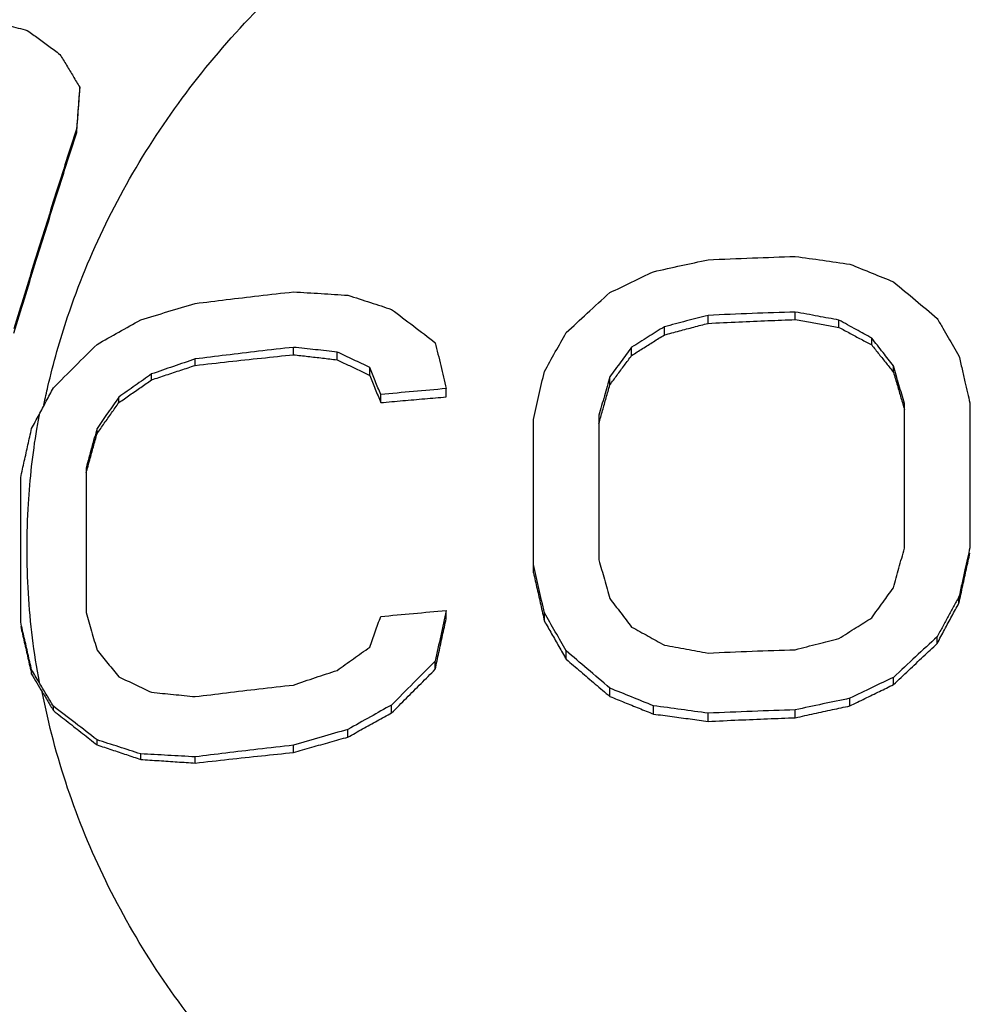
# Model space of a CAD drawing. Units: millimetres. Extents: x 5352 to 6048, y -227 to 99.
# Drawn here: x 5657 to 5663, y 7 to 13 of the extents above; entities that cross this region are included whole.
import ezdxf

# ---------------------------------------------------------------- set-up
doc = ezdxf.new("R2010")
doc.units = ezdxf.units.MM
doc.layers.add('02___PRT_ALL_AXES', color=7, linetype='Continuous')
doc.layers.add('尺寸线', color=1, linetype='Continuous', lineweight=15)
doc.styles.add('标注文字', font='arial.ttf')
doc.dimstyles.new('5', dxfattribs={"dimtxt": 8, "dimasz": 4, "dimexe": 2, "dimexo": 0.7, "dimgap": 1, "dimtad": 1, "dimdsep": 46, "dimtxsty": '标注文字', "dimcen": 2.5, "dimadec": 0, "dimazin": 0, "dimtfac": 1, "dimtmove": 0, "dimatfit": 3, "dimldrblk": 'DOTSMALL', "dimfxl": 0, "dimarcsym": 0})

# ---------------------------------------------------------------- blocks, each defined once
blk = doc.blocks.new('*D1')
at = {"layer": 'Defpoints', "color": 0}
for p in [(5614.5485, 66.0167), (5734.1339, 66.0167), (5663.1693, -78.8015)]:
    blk.add_point(p, dxfattribs=at)
at = {"layer": '尺寸线', "color": 0, "lineweight": -2}
for p, q in [((5733.4339, 66.0167), (5612.5485, 66.0167)), ((5614.5485, -74.8015), (5614.5485, 62.0167)), ((5662.4693, -78.8015), (5612.5485, -78.8015))]:
    blk.add_line(p, q, dxfattribs=at)
at = {"layer": '尺寸线', "color": 0}
for points in [[(5613.8818, 62.0167), (5615.2152, 62.0167), (5614.5485, 66.0167)], [(5613.8818, -74.8015), (5615.2152, -74.8015), (5614.5485, -78.8015)]]:
    blk.add_solid(points, dxfattribs=at)
at = {"layer": '尺寸线', "color": 0, "lineweight": -3, "insert": (5606.4428, -6.3924), "char_height": 10, "attachment_point": 5, "rotation": 90, "style": '标注文字'}
blk.add_mtext('145', dxfattribs=at)
blk = doc.blocks.new('_DotSmall')
at = {"color": 0, "linetype": 'ByBlock', "const_width": 0.5}
blk.add_lwpolyline([(-0.0625, 0, 1), (0.0625, 0, 1)], format="xyb", close=True, dxfattribs=at)
blk = doc.blocks.new('A$C0C780145')
at = {"color": 7, "linetype": 'Continuous'}
for p, q in [((26.8577, 33.8272), (26.8577, 33.854)), ((26.8394, 33.5774), (26.8394, 33.6039)), ((30.6971, 32.4108), (30.6971, 32.4596)), ((31.2304, 32.4338), (31.2304, 32.48)), ((30.4304, 32.3401), (30.4304, 32.3897)), ((31.4971, 32.3863), (31.4971, 32.4305)), ((31.6971, 32.2785), (31.6971, 32.3206)), ((28.1638, 32.2188), (28.1638, 32.264)), ((30.2304, 32.2145), (30.2304, 32.2646)), ((28.4304, 32.1882), (28.4304, 32.2355)), ((27.5638, 32.1538), (27.5638, 32.193)), ((28.6304, 32.0926), (28.6304, 32.1413)), ((31.8304, 32.1112), (31.8304, 32.1506)), ((27.2971, 32.0653), (27.2971, 32.1014)), ((30.0971, 32.0342), (30.0971, 32.0844)), ((27.0971, 31.9262), (27.0971, 31.9599)), ((28.6971, 31.9262), (28.6971, 31.9754)), ((29.0971, 31.9611), (29.0971, 32.0117)), ((31.8971, 31.0358), (31.8971, 31.9202)), ((32.2971, 31.9242), (32.2971, 31.0397)), ((30.0304, 31.8489), (30.0304, 30.9645)), ((29.6304, 30.8868), (29.6304, 31.8222)), ((26.9638, 31.7367), (26.9638, 31.7689)), ((26.8971, 31.528), (26.8971, 30.6435)), ((26.4971, 30.5844), (26.4971, 31.4689)), ((32.2304, 30.7009), (32.2304, 30.7388)), ((29.0971, 30.605), (29.0971, 30.6556)), ((29.6971, 30.5909), (29.6971, 30.6419)), ((32.0971, 30.4539), (32.0971, 30.4951)), ((29.8304, 30.3574), (29.8304, 30.4084)), ((29.0304, 30.2966), (29.0304, 30.3468)), ((26.5638, 30.2675), (26.5638, 30.2935)), ((31.8304, 30.2026), (31.8304, 30.2472)), ((30.0971, 30.1301), (30.0971, 30.1809)), ((31.5638, 30.0725), (31.5638, 30.119)), ((26.6971, 30.0435), (26.6971, 30.0704)), ((28.7638, 30.0294), (28.7638, 30.078)), ((30.3638, 30.0226), (30.3638, 30.0731)), ((31.2304, 30.0002), (31.2304, 30.0483)), ((30.6971, 29.978), (30.6971, 30.0279)), ((28.4971, 29.8821), (28.4971, 29.9289)), ((26.9638, 29.8345), (26.9638, 29.8648)), ((28.1638, 29.7879), (28.1638, 29.832)), ((27.2304, 29.7452), (27.2304, 29.7789)), ((27.5638, 29.7231), (27.5638, 29.7609))]:
    blk.add_line(p, q, dxfattribs=at)
for points, start_tangent, end_tangent in [([(26.6635, 32.0248), (26.7842, 32.4509), (27.0175, 33.0189), (27.3258, 33.5593), (27.7049, 34.0648), (28.1495, 34.5286), (28.6536, 34.9442), (29.2104, 35.306), (29.812, 35.609), (30.4505, 35.8491), (31.1169, 36.023), (31.8023, 36.1283), (32.4971, 36.1635)], (0.225862, 0.974159), (1, 0)), ([(26.3686, 34.2448), (26.4247, 34.2306), (26.4811, 34.2158), (26.5377, 34.2005)], (0.97017, -0.242425), (0.964358, -0.264601)), ([(26.5377, 34.2005), (26.6034, 34.1533), (26.6697, 34.1048), (26.7366, 34.0547)], (0.815352, -0.578965), (0.797869, -0.602831)), ([(26.7366, 34.0547), (26.7774, 33.9878), (26.8178, 33.9208), (26.8577, 33.854)], (0.523244, -0.852183), (0.51011, -0.860109)), ([(26.8577, 33.854), (26.8516, 33.7712), (26.8455, 33.6878), (26.8394, 33.6039)], (-0.073568, -0.99729), (-0.072395, -0.997376)), ([(26.8394, 33.5774), (26.8455, 33.6613), (26.8516, 33.7446), (26.8577, 33.8272)], (0.072451, 0.997372), (0.073637, 0.997285)), ([(26.8394, 33.6039), (26.7125, 33.2056), (26.5845, 32.7968), (26.4554, 32.3779)], (-0.306087, -0.952003), (-0.292427, -0.956288)), ([(26.4554, 32.3516), (26.5845, 32.7705), (26.7125, 33.1793), (26.8394, 33.5774)], (0.292427, 0.956288), (0.306205, 0.951965)), ([(30.3638, 32.7265), (30.5336, 32.7639), (30.6971, 32.7992)], (0.976148, 0.217106), (0.977924, 0.20896)), ([(30.6971, 32.7992), (30.9684, 32.8104), (31.2304, 32.8196)], (0.998991, 0.044903), (0.999502, 0.03155)), ([(31.2304, 32.8196), (31.3983, 32.7962), (31.5638, 32.7724)], (0.990722, -0.135907), (0.989528, -0.144342)), ([(31.5638, 32.7724), (31.7009, 32.7173), (31.8304, 32.6647)], (0.928629, -0.371009), (0.925924, -0.377709)), ([(30.0971, 32.5984), (30.2305, 32.6628), (30.3638, 32.7265)], (0.899952, 0.43599), (0.902924, 0.429801)), ([(31.8304, 32.6647), (31.9654, 32.5519), (32.0971, 32.4409)], (0.768563, -0.639774), (0.763436, -0.645884)), ([(27.5638, 32.5322), (27.7537, 32.5557), (27.9514, 32.5792), (28.1638, 32.6032)], (0.992085, 0.125564), (0.993965, 0.109702)), ([(28.1638, 32.6032), (28.3327, 32.593), (28.4971, 32.5823)], (0.998311, -0.0581), (0.997732, -0.067313)), ([(28.4971, 32.5823), (28.6342, 32.538), (28.7638, 32.4955)], (0.952177, -0.305548), (0.949691, -0.313188)), ([(29.8304, 32.3542), (29.9586, 32.4721), (30.0971, 32.5984)], (0.73501, 0.678056), (0.740031, 0.672573)), ([(27.2304, 32.4323), (27.3965, 32.4824), (27.5638, 32.5322)], (0.956629, 0.29131), (0.959117, 0.283009)), ([(28.7638, 32.4955), (28.897, 32.3946), (29.0304, 32.2926)], (0.798472, -0.602031), (0.79304, -0.60917)), ([(30.6971, 32.4596), (30.5647, 32.4252), (30.4304, 32.3897)], (-0.968196, -0.250193), (-0.966505, -0.256648)), ([(31.2304, 32.48), (30.9658, 32.4708), (30.6971, 32.4596)], (-0.999504, -0.031506), (-0.998994, -0.044839)), ([(31.4971, 32.4305), (31.3693, 32.4544), (31.2304, 32.48)], (-0.982583, 0.185826), (-0.983835, 0.179079)), ([(32.0971, 32.4409), (32.1318, 32.3818), (32.1651, 32.3248), (32.1979, 32.2688), (32.2304, 32.2129)], (0.506581, -0.862192), (0.502807, -0.864399)), ([(26.9638, 32.2823), (27.0967, 32.3574), (27.2304, 32.4323)], (0.86996, 0.493122), (0.873339, 0.487114)), ([(30.4304, 32.3897), (30.3312, 32.3279), (30.2304, 32.2646)], (-0.849091, -0.528246), (-0.846295, -0.532714)), ([(30.4304, 32.3401), (30.5218, 32.3645), (30.6107, 32.3881), (30.6971, 32.4108)], (0.965771, 0.259398), (0.967362, 0.253398)), ([(30.6971, 32.4108), (30.8857, 32.4197), (31.0635, 32.4273), (31.2304, 32.4338)], (0.998795, 0.04908), (0.999319, 0.036895)), ([(31.2304, 32.4338), (31.3224, 32.4176), (31.4113, 32.4018), (31.4971, 32.3863)], (0.984976, -0.172691), (0.983894, -0.178752)), ([(31.6971, 32.3206), (31.6025, 32.3728), (31.4971, 32.4305)], (-0.875082, 0.483975), (-0.877784, 0.479056)), ([(31.4971, 32.3863), (31.5654, 32.3496), (31.632, 32.3137), (31.6971, 32.2785)], (0.88154, -0.472109), (0.879349, -0.476177)), ([(29.6971, 32.116), (29.764, 32.2358), (29.8304, 32.3542)], (0.486571, 0.873641), (0.490168, 0.871628)), ([(30.2304, 32.2145), (30.2975, 32.2568), (30.3642, 32.2987), (30.4304, 32.3401)], (0.845468, 0.534026), (0.848242, 0.529609)), ([(31.8304, 32.1506), (31.7664, 32.2324), (31.6971, 32.3206)], (-0.615538, 0.788107), (-0.618871, 0.785493)), ([(26.6971, 32.0162), (26.8303, 32.1497), (26.9638, 32.2823)], (0.705308, 0.708901), (0.710425, 0.703773)), ([(28.1638, 32.264), (27.9508, 32.2399), (27.752, 32.2163), (27.5638, 32.193)], (-0.993982, -0.109542), (-0.992109, -0.125379)), ([(28.4304, 32.2355), (28.2993, 32.2497), (28.1638, 32.264)], (-0.993925, 0.110064), (-0.99472, 0.102626)), ([(29.0304, 32.2926), (29.0637, 32.1526), (29.0971, 32.0117)], (0.232129, -0.972685), (0.229755, -0.973249)), ([(30.2304, 32.2646), (30.1638, 32.1747), (30.0971, 32.0844)], (-0.596504, -0.80261), (-0.59333, -0.804959)), ([(31.6971, 32.2785), (31.7423, 32.222), (31.7867, 32.1662), (31.8304, 32.1112)], (0.624363, -0.781135), (0.621699, -0.783256)), ([(27.5638, 32.1538), (27.7678, 32.1767), (27.9678, 32.1984), (28.1638, 32.2188)], (0.993492, 0.113898), (0.994829, 0.101562)), ([(28.1638, 32.2188), (28.2526, 32.2088), (28.3415, 32.1986), (28.4304, 32.1882)], (0.993802, -0.111163), (0.993146, -0.116883)), ([(28.6304, 32.1413), (28.5305, 32.1885), (28.4304, 32.2355)], (-0.903335, 0.428936), (-0.906019, 0.423236)), ([(30.0971, 32.0342), (30.1414, 32.0943), (30.1859, 32.1544), (30.2304, 32.2145)], (0.592917, 0.805264), (0.596211, 0.802827)), ([(32.2304, 32.2129), (32.2497, 32.1298), (32.2671, 32.0543), (32.2829, 31.9859), (32.2971, 31.9242)], (0.226125, -0.974098), (0.223913, -0.974609)), ([(27.5638, 32.193), (27.4301, 32.1473), (27.2971, 32.1014)], (-0.94686, -0.321645), (-0.944623, -0.328158)), ([(27.2971, 32.0653), (27.3871, 32.0954), (27.476, 32.1249), (27.5638, 32.1538)], (0.94827, 0.317464), (0.949999, 0.312253)), ([(28.4304, 32.1882), (28.4978, 32.1561), (28.5645, 32.1242), (28.6304, 32.0926)], (0.903328, -0.42895), (0.901192, -0.433419)), ([(28.6971, 31.9754), (28.6637, 32.0586), (28.6304, 32.1413)], (-0.371808, 0.92831), (-0.374091, 0.927392)), ([(31.8971, 31.9202), (31.8638, 32.0357), (31.8304, 32.1506)], (-0.27683, 0.960919), (-0.279004, 0.96029)), ([(27.2971, 32.1014), (27.1969, 32.0307), (27.0971, 31.9599)], (-0.817835, -0.575453), (-0.814825, -0.579706)), ([(28.6304, 32.0926), (28.6639, 32.0093), (28.6971, 31.9262)], (0.372891, -0.927875), (0.370845, -0.928695)), ([(29.6304, 31.8222), (29.6639, 31.97), (29.6971, 32.116)], (0.220252, 0.975443), (0.222413, 0.974953)), ([(30.0971, 32.0844), (30.0638, 31.9671), (30.0304, 31.8489)], (-0.273432, -0.961891), (-0.271329, -0.962487)), ([(31.8304, 32.1112), (31.8539, 32.0314), (31.8761, 31.9555), (31.8872, 31.9173)], (0.282211, -0.959352), (0.280373, -0.959891)), ([(26.6396, 31.9155), (26.6635, 32.0248)], (0.201771, 0.979433), (0.225862, 0.974159)), ([(26.6531, 31.9342), (26.6971, 32.0162)], (0.472403, 0.881383), (0.473575, 0.880754)), ([(27.0971, 31.9262), (27.1645, 31.9733), (27.2312, 32.0196), (27.2971, 32.0653)], (0.819724, 0.572759), (0.822217, 0.569174)), ([(30.0527, 31.8775), (30.0749, 31.956), (30.0971, 32.0342)], (0.272028, 0.962289), (0.273502, 0.961871)), ([(27.0971, 31.9599), (27.0304, 31.8646), (26.9638, 31.7689)], (-0.573928, -0.818906), (-0.570796, -0.821092)), ([(29.0971, 32.0117), (28.8969, 31.9941), (28.6971, 31.9754)], (-0.996358, -0.085273), (-0.995423, -0.095565)), ([(28.6971, 31.9262), (28.8324, 31.9384), (28.9658, 31.95), (29.0971, 31.9611)], (0.99585, 0.091014), (0.996554, 0.082944)), ([(26.6091, 31.852), (26.6531, 31.9342)], (0.471235, 0.882008), (0.472403, 0.881383)), ([(26.9638, 31.7367), (27.0082, 31.8001), (27.0527, 31.8632), (27.0971, 31.9262)], (0.574012, 0.818847), (0.576761, 0.816913)), ([(31.8872, 31.9173), (31.8971, 31.8836)], (0.280373, -0.959891), (0.280028, -0.959992)), ([(26.5638, 31.7676), (26.5864, 31.8098), (26.6091, 31.852)], (0.472316, 0.881429), (0.473623, 0.880728)), ([(26.6091, 31.852), (26.5937, 31.7641)], (-0.181955, -0.983307), (-0.162487, -0.986711)), ([(30.0304, 31.7987), (30.0527, 31.8775)], (0.271295, 0.962496), (0.272028, 0.962289)), ([(26.4971, 31.4689), (26.5193, 31.5686), (26.5415, 31.6682), (26.5638, 31.7676)], (0.216846, 0.976206), (0.218827, 0.975764)), ([(26.5937, 31.7641), (26.5423, 31.3082), (26.5423, 30.7614), (26.6091, 30.2176)], (-0.162487, -0.986711), (0.181955, -0.983307)), ([(26.9638, 31.7689), (26.9304, 31.6486), (26.8971, 31.528)], (-0.267778, -0.963481), (-0.265689, -0.964059)), ([(26.9052, 31.5257), (26.9193, 31.5766), (26.9415, 31.6567), (26.9638, 31.7367)], (0.266583, 0.963812), (0.268225, 0.963356)), ([(26.8971, 31.4964), (26.9052, 31.5257)], (0.266357, 0.963874), (0.266583, 0.963812)), ([(31.8304, 30.7945), (31.8637, 30.9153), (31.8971, 31.0358)], (0.265334, 0.964157), (0.267338, 0.963603)), ([(32.2971, 31.0397), (32.2828, 30.9752), (32.2669, 30.9037), (32.2495, 30.825), (32.2304, 30.7388)], (-0.217304, -0.976104), (-0.215256, -0.976558)), ([(32.2304, 30.7009), (32.2537, 30.8077), (32.2759, 30.9095), (32.2971, 31.0063)], (0.212476, 0.977166), (0.214072, 0.976818)), ([(29.6971, 30.6419), (29.6639, 30.7897), (29.6304, 30.9378)], (-0.218737, 0.975784), (-0.220868, 0.975304)), ([(30.0304, 30.9645), (30.0638, 30.8464), (30.0971, 30.7283)], (0.272683, -0.962104), (0.270591, -0.962695)), ([(29.6304, 30.8868), (29.6527, 30.7883), (29.6749, 30.6897), (29.6971, 30.5909)], (0.220872, -0.975303), (0.218717, -0.975788)), ([(31.6971, 30.6107), (31.7667, 30.7069), (31.8304, 30.7945)], (0.585628, 0.81058), (0.58873, 0.808329)), ([(30.0971, 30.7283), (30.1638, 30.6416), (30.2304, 30.5546)], (0.610691, -0.791869), (0.607408, -0.79439)), ([(32.2304, 30.7388), (32.1978, 30.6793), (32.165, 30.6196), (32.1317, 30.5585), (32.0971, 30.4951)], (-0.481821, -0.87627), (-0.47835, -0.878169)), ([(32.0971, 30.4539), (32.1426, 30.5385), (32.1871, 30.6208), (32.2304, 30.7009)], (0.473669, 0.880703), (0.476371, 0.879244)), ([(26.8971, 30.6435), (26.9304, 30.5284), (26.9638, 30.4127)], (0.278613, -0.960403), (0.276359, -0.961055)), ([(28.6971, 30.6192), (28.8968, 30.6379), (29.0971, 30.6556)], (0.995423, 0.095565), (0.996358, 0.085273)), ([(29.0971, 30.6556), (29.0637, 30.5015), (29.0304, 30.3468)], (-0.212056, -0.977258), (-0.210063, -0.977688)), ([(29.8304, 30.4084), (29.764, 30.525), (29.6971, 30.6419)], (-0.494098, 0.869406), (-0.497789, 0.867298)), ([(26.5638, 30.2935), (26.5415, 30.3909), (26.5193, 30.4879), (26.4971, 30.5844)], (-0.22232, 0.974974), (-0.2244, 0.974497)), ([(28.6304, 30.4313), (28.6637, 30.5253), (28.6971, 30.6192)], (0.333414, 0.942781), (0.335278, 0.942119)), ([(29.0304, 30.2966), (29.0527, 30.4), (29.0749, 30.5028), (29.0971, 30.605)], (0.210426, 0.97761), (0.212281, 0.977209)), ([(29.6971, 30.5909), (29.7415, 30.5134), (29.7859, 30.4356), (29.8304, 30.3574)], (0.497852, -0.867262), (0.494125, -0.869391)), ([(31.4971, 30.4847), (31.6028, 30.5514), (31.6971, 30.6107)], (0.844751, 0.53516), (0.847539, 0.530733)), ([(26.4971, 30.5585), (26.5193, 30.4619), (26.5415, 30.365), (26.5638, 30.2675)], (0.224431, -0.97449), (0.222334, -0.97497)), ([(30.2304, 30.5546), (30.3313, 30.499), (30.4304, 30.444)], (0.876289, -0.481786), (0.87357, -0.486699)), ([(31.2304, 30.4163), (31.3701, 30.4524), (31.4971, 30.4847)], (0.967774, 0.251819), (0.96943, 0.245368)), ([(32.0971, 30.4951), (31.9654, 30.3732), (31.8304, 30.2472)], (-0.734876, -0.678202), (-0.729911, -0.683542)), ([(31.8304, 30.2026), (31.9235, 30.2906), (32.0124, 30.3744), (32.0971, 30.4539)], (0.725752, 0.687956), (0.729949, 0.683502)), ([(26.9638, 30.4127), (27.0304, 30.3316), (27.0971, 30.25)], (0.635531, -0.772075), (0.631909, -0.775043)), ([(28.4304, 30.2897), (28.5305, 30.3607), (28.6304, 30.4313)], (0.814563, 0.580075), (0.817526, 0.575892)), ([(30.0971, 30.1809), (29.9586, 30.2996), (29.8304, 30.4084)], (-0.758164, 0.652064), (-0.763298, 0.646047)), ([(30.4304, 30.444), (30.5652, 30.4199), (30.6971, 30.3959)], (0.984748, -0.173988), (0.983523, -0.180785)), ([(30.6971, 30.3959), (30.9663, 30.4071), (31.2304, 30.4163)], (0.998994, 0.044839), (0.999504, 0.031506)), ([(29.0304, 30.3468), (28.897, 30.2128), (28.7638, 30.078)], (-0.706839, -0.707374), (-0.70185, -0.712324)), ([(29.8304, 30.3574), (29.9192, 30.2822), (30.0081, 30.2064), (30.0971, 30.1301)], (0.763495, -0.645814), (0.758382, -0.651811)), ([(26.6091, 30.2176), (26.5864, 30.2556), (26.5638, 30.2935)], (-0.511877, 0.859058), (-0.513373, 0.858166)), ([(28.1638, 30.2003), (28.2993, 30.246), (28.4304, 30.2897)], (0.947045, 0.3211), (0.949207, 0.314652)), ([(28.7638, 30.0294), (28.8545, 30.1207), (28.9434, 30.2098), (29.0304, 30.2966)], (0.704279, 0.709924), (0.708326, 0.705885)), ([(26.5638, 30.2675), (26.5964, 30.2129), (26.6291, 30.158)], (0.513547, -0.858061), (0.511387, -0.85935)), ([(26.6971, 30.0704), (26.6531, 30.1442), (26.6091, 30.2176)], (-0.511932, 0.859026), (-0.514622, 0.857417)), ([(27.0971, 30.25), (27.1969, 30.2031), (27.2971, 30.1556)], (0.905782, -0.423743), (0.903054, -0.429528)), ([(31.8304, 30.2472), (31.701, 30.1853), (31.5638, 30.119)], (-0.902743, -0.43018), (-0.899786, -0.436332)), ([(28.4136, 27.263), (28.1495, 27.4928), (27.7049, 27.9565), (27.3258, 28.4621), (27.0175, 29.0025), (26.7842, 29.5704), (26.6291, 30.158)], (-0.774328, 0.632784), (-0.190205, 0.981744)), ([(26.6291, 30.158), (26.6631, 30.1009), (26.6971, 30.0435)], (0.511387, -0.85935), (0.509588, -0.860418)), ([(27.2971, 30.1556), (27.43, 30.1428), (27.5638, 30.1293)], (0.995534, -0.094407), (0.994785, -0.101994)), ([(27.5638, 30.1293), (27.7545, 30.1529), (27.9532, 30.1765), (28.1638, 30.2003)], (0.992109, 0.125379), (0.993982, 0.109542)), ([(30.3638, 30.0731), (30.2305, 30.1273), (30.0971, 30.1809)], (-0.925758, 0.378118), (-0.928479, 0.371384)), ([(31.5638, 30.0725), (31.656, 30.1177), (31.7449, 30.1611), (31.8304, 30.2026)], (0.897376, 0.441267), (0.900088, 0.435709)), ([(30.0971, 30.1301), (30.1867, 30.0942), (30.2756, 30.0584), (30.3638, 30.0226)], (0.928802, -0.370577), (0.926174, -0.377097)), ([(31.5638, 30.119), (31.3983, 30.0843), (31.2304, 30.0483)], (-0.979063, -0.203557), (-0.977337, -0.211691)), ([(26.9638, 29.8648), (26.8303, 29.9682), (26.6971, 30.0704)], (-0.789165, 0.614181), (-0.794702, 0.606999)), ([(26.6971, 30.0435), (26.7865, 29.9738), (26.8754, 29.9041), (26.9638, 29.8345)], (0.789391, -0.613891), (0.7847, -0.619876)), ([(28.7638, 30.078), (28.6338, 30.0057), (28.4971, 29.9289)], (-0.874485, -0.485053), (-0.871181, -0.490961)), ([(30.6971, 30.0279), (30.5336, 30.0504), (30.3638, 30.0731)], (-0.990328, 0.138748), (-0.991481, 0.130251)), ([(31.2304, 30.0483), (30.9678, 30.0391), (30.6971, 30.0279)], (-0.999502, -0.03155), (-0.998991, -0.044903)), ([(31.2304, 30.0002), (31.3461, 30.0256), (31.4572, 30.0497), (31.5638, 30.0725)], (0.97642, 0.21588), (0.978089, 0.208187)), ([(28.4971, 29.8821), (28.5865, 29.9317), (28.6754, 29.9808), (28.7638, 30.0294)], (0.874141, 0.485672), (0.87669, 0.481056)), ([(30.3638, 30.0226), (30.4777, 30.0077), (30.5888, 29.9928), (30.6971, 29.978)], (0.991702, -0.128561), (0.990635, -0.136538)), ([(30.6971, 29.978), (30.8836, 29.9865), (31.0613, 29.9939), (31.2304, 30.0002)], (0.998863, 0.047672), (0.999383, 0.035116)), ([(28.4971, 29.9289), (28.3327, 29.8815), (28.1638, 29.832)], (-0.961371, -0.275254), (-0.958984, -0.283459)), ([(27.2304, 29.7789), (27.0967, 29.8223), (26.9638, 29.8648)], (-0.95056, 0.31054), (-0.953081, 0.302716)), ([(28.1638, 29.7879), (28.2758, 29.8198), (28.3869, 29.8513), (28.4971, 29.8821)], (0.961373, 0.275251), (0.96318, 0.268859)), ([(26.9638, 29.8345), (27.0541, 29.8045), (27.1429, 29.7747), (27.2304, 29.7452)], (0.949252, -0.314518), (0.947134, -0.320839)), ([(28.1638, 29.832), (27.947, 29.8074), (27.7499, 29.784), (27.5638, 29.7609)], (-0.993965, -0.109702), (-0.992085, -0.125564)), ([(27.5638, 29.7609), (27.3965, 29.7703), (27.2304, 29.7789)], (-0.998281, 0.058608), (-0.998789, 0.049204)), ([(27.2304, 29.7452), (27.3432, 29.738), (27.4543, 29.7306), (27.5638, 29.7231)], (0.998047, -0.06246), (0.997554, -0.069894)), ([(27.5638, 29.7231), (27.7688, 29.7461), (27.9688, 29.7677), (28.1638, 29.7879)], (0.99352, 0.113662), (0.994864, 0.101224))]:
    blk.add_spline(points, degree=3, dxfattribs=dict(at, start_tangent=start_tangent, end_tangent=end_tangent))
at = {"layer": '02___PRT_ALL_AXES', "color": 7, "linetype": 'Continuous'}
for points, start_tangent, end_tangent in [([(45.7471, 27.3264), (45.6278, 28.929), (45.2691, 30.5118), (44.6757, 32.0398), (43.8462, 33.4999), (42.8042, 34.8412), (41.5689, 36.0401), (40.1432, 37.0875), (38.5751, 37.9439), (36.8923, 38.5964), (35.1199, 39.0347), (33.3034, 39.2481), (31.4758, 39.2347), (29.6701, 38.9962), (27.9182, 38.537), (26.265, 37.8713), (24.7293, 37.0092), (23.3369, 35.9647), (22.1331, 34.7774), (21.1158, 33.4515), (20.3041, 32.0095), (19.7208, 30.4976), (19.366, 28.9261), (19.2471, 27.3264)], (0, 1), (0, -1)), ([(43.1971, 29.0107), (43.1422, 29.9481), (42.9781, 30.876), (42.7064, 31.7847), (42.3299, 32.665), (41.8526, 33.5077), (41.2793, 34.3043), (40.6158, 35.0466), (39.869, 35.7269), (39.0466, 36.3384), (38.157, 36.8746), (37.2093, 37.3302), (36.2133, 37.7003), (35.1791, 37.9813), (34.1174, 38.1703), (33.039, 38.2653), (31.9551, 38.2653), (30.8768, 38.1703), (29.8151, 37.9813), (28.7809, 37.7003), (27.7849, 37.3302), (26.8372, 36.8746), (25.9476, 36.3384), (25.1251, 35.7269), (24.3784, 35.0466), (23.7149, 34.3043), (23.1416, 33.5077), (22.6642, 32.665), (22.2878, 31.7847), (22.0161, 30.876), (21.852, 29.9481), (21.7971, 29.0107)], (0, 1), (0, -1)), ([(43.1971, 29.0107), (43.1422, 28.0732), (42.9781, 27.1453), (42.7064, 26.2366), (42.3299, 25.3564), (41.8526, 24.5136), (41.2793, 23.717), (40.6158, 22.9748), (39.869, 22.2944), (39.0466, 21.683), (38.157, 21.1467), (37.2093, 20.6912), (36.2133, 20.321), (35.1791, 20.04), (34.1174, 19.8511), (33.039, 19.7561), (31.9551, 19.7561), (30.8768, 19.8511), (29.8151, 20.04), (28.7809, 20.321), (27.7849, 20.6912), (26.8372, 21.1467), (25.9476, 21.683), (25.1251, 22.2944), (24.3784, 22.9748), (23.7149, 23.717), (23.1416, 24.5136), (22.6642, 25.3564), (22.2878, 26.2366), (22.0161, 27.1453), (21.852, 28.0732), (21.7971, 29.0107)], (0, -1), (0, 1))]:
    blk.add_spline(points, degree=3, dxfattribs=dict(at, start_tangent=start_tangent, end_tangent=end_tangent))

msp = doc.modelspace()

# ---------------------------------------------------------------- block references
at = {"color": 0}
msp.add_blockref('A$C0C780145', (5630.6722, -20.8863), dxfattribs=at)

# ---------------------------------------------------------------- dimensions: what is measured, and where the dimension line sits
at = {"layer": '尺寸线', "color": 7, "lineweight": -3}
dim = msp.add_linear_dim(base=(5614.5485, 66.0167), p1=(5663.1693, -78.8015), p2=(5734.1339, 66.0167), angle=90, text='145', dimstyle='5', override={"dimtxt": 10, "dimgap": 3}, dxfattribs=at)
dim.commit()
dim.dimension.update_dxf_attribs({"geometry": '*D1', "text_midpoint": (5606.4428, -6.3924)})

doc.saveas('drawing.dxf')
